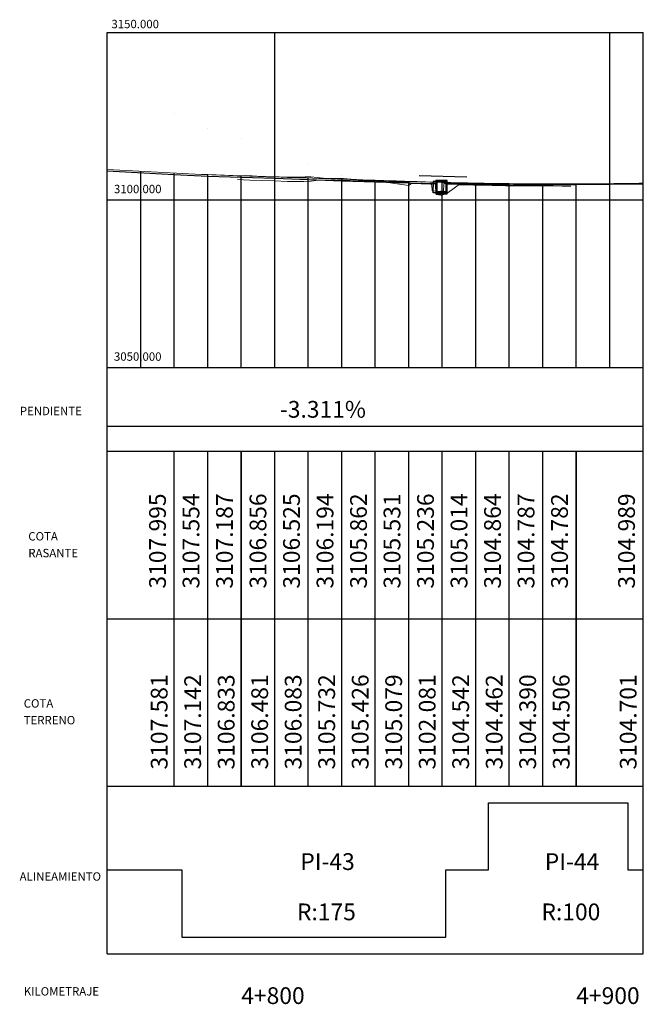
# Model space of a CAD drawing. Units: metres. Extents: x 828356 to 832335, y 9134290 to 9135834.
# Drawn here: x 828356 to 828542, y 9134917 to 9135211 of the extents above; entities that cross this region are included whole.
import ezdxf

# ---------------------------------------------------------------- set-up
doc = ezdxf.new("R2010")
doc.units = ezdxf.units.M
doc.linetypes.add('DASHED', pattern=[0.75, 0.5, -0.25])
for name, color, linetype, lineweight in [('_Eje borde derecho', 3, 'Continuous', 13), ('_Eje borde izquierdo', 2, 'Continuous', 13), ('_Perfil Subrasante', 4, 'Continuous', 13)]:
    doc.layers.add(name, color=color, linetype=linetype, lineweight=lineweight)
for name, color, linetype in [('_Ejecauce', 30, 'Continuous'), ('ALINEA', 6, 'Continuous'), ('Alt', 7, 'Continuous'), ('C-ROAD-PROF', 1, 'DASHED'), ('Flechas', 1, 'Continuous'), ('KILOMETRAJE', 2, 'Continuous'), ('LPERF', 2, 'Continuous'), ('MARCO', 1, 'Continuous'), ('PTEXTO', 6, 'Continuous'), ('RAS', 2, 'Continuous'), ('RASANTE', 5, 'Continuous'), ('TERRE', 4, 'Continuous'), ('TEXTOS', 4, 'Continuous')]:
    doc.layers.add(name, color=color, linetype=linetype)
doc.styles.get("Standard").update_dxf_attribs({"font": 'simplex.shx'})
doc.dimstyles.get("Standard").update_dxf_attribs({"dimtxt": 0.18, "dimasz": 0.18, "dimexe": 0.18, "dimexo": 0.0625, "dimgap": 0.09, "dimtad": 0, "dimtih": 1, "dimtoh": 1, "dimdec": 4, "dimzin": 0, "dimdsep": 46, "dimtxsty": 'Standard', "dimcen": 0.09, "dimadec": 0, "dimazin": 0, "dimtfac": 1, "dimtdec": 4, "dimtofl": 0, "dimtmove": 0, "dimatfit": 3, "dimfxl": 1, "dimtolj": 1, "dimtzin": 0, "dimarcsym": 0})

# ---------------------------------------------------------------- blocks, each defined once
blk = doc.blocks.new('f')
at = {"layer": 'Flechas', "const_width": 0.1}
blk.add_lwpolyline([(0.815, 0), (3, 0)], dxfattribs=at)
at = {"layer": 'Flechas'}
for points in [[(0, 0), (2, 0.3), (1.195, 0), (0, 0)], [(1.195, 0), (0, 0), (2, -0.3), (1.195, 0)]]:
    blk.add_solid(points, dxfattribs=at)
blk = doc.blocks.new('f1')
at = {"layer": 'Flechas', "const_width": 0.1}
blk.add_lwpolyline([(-3, 0), (-0.851, 0)], dxfattribs=at)
at = {"layer": 'Flechas'}
for points in [[(0, 0), (-2, 0.3), (-1.195, 0), (0, 0)], [(-1.195, 0), (0, 0), (-2, -0.3), (-1.195, 0)]]:
    blk.add_solid(points, dxfattribs=at)
blk = doc.blocks.new('*D183')
at = {"layer": '_Ejecauce', "color": 0, "lineweight": -2, "transparency": 16777216}
for p, q in [((828480.08, 9135159.44), (828480.08, 9135159.81)), ((828480.1, 9135159.79), (828481.43, 9135159.79)), ((828482.86, 9135159.79), (828481.53, 9135159.79)), ((828482.88, 9135159.44), (828482.88, 9135159.81))]:
    blk.add_line(p, q, dxfattribs=at)
at = {"layer": '_Ejecauce', "color": 0, "transparency": 16777216}
for points in [[(828480.1, 9135159.79), (828480.1, 9135159.79), (828480.08, 9135159.79)], [(828482.86, 9135159.79), (828482.86, 9135159.79), (828482.88, 9135159.79)]]:
    blk.add_solid(points, dxfattribs=at)
at = {"layer": '_Ejecauce', "color": 0, "transparency": 16777216, "insert": (828481.48, 9135159.79), "char_height": 0.018, "attachment_point": 5}
blk.add_mtext('\\A1;2.8000', dxfattribs=at)
blk = doc.blocks.new('*D184')
at = {"layer": '_Ejecauce', "color": 0, "lineweight": -2, "transparency": 16777216}
for p, q in [((828480.07, 9135162.83), (828478.99, 9135162.83)), ((828479.01, 9135162.81), (828479.01, 9135161.15)), ((828479.01, 9135159.45), (828479.01, 9135161.11)), ((828480.07, 9135159.43), (828478.99, 9135159.43))]:
    blk.add_line(p, q, dxfattribs=at)
at = {"layer": '_Ejecauce', "color": 0, "transparency": 16777216}
for points in [[(828479.01, 9135162.81), (828479.02, 9135162.81), (828479.01, 9135162.83)], [(828479.01, 9135159.45), (828479.02, 9135159.45), (828479.01, 9135159.43)]]:
    blk.add_solid(points, dxfattribs=at)
at = {"layer": '_Ejecauce', "color": 0, "transparency": 16777216, "insert": (828479.01, 9135161.13), "char_height": 0.018, "attachment_point": 5}
blk.add_mtext('\\A1;3.4000', dxfattribs=at)

msp = doc.modelspace()

# ---------------------------------------------------------------- linework, layer by layer
at = {"layer": '_Eje borde derecho', "flags": 128}
msp.add_lwpolyline([(828422.9758, 9135164.63926), (828424.9758, 9135164.50477), (828426.33336, 9135164.41322), (828426.9758, 9135164.38727), (828427.87394, 9135164.35411), (828428.9758, 9135164.31344), (828430.08438, 9135164.27252), (828430.9758, 9135164.24975), (828432.9758, 9135164.19901), (828435.70265, 9135164.12696), (828437.19302, 9135164.13795), (828440.74735, 9135164.19835), (828442.45103, 9135164.24367), (828444.30167, 9135164.0202), (828447.18147, 9135163.70002), (828451.41031, 9135163.7012), (828452.19999, 9135163.70382), (828456.54406, 9135163.35411), (828458.51895, 9135163.21914), (828462.07328, 9135162.99896), (828465.6276, 9135162.85312), (828468.23111, 9135162.75541), (828469.18192, 9135162.73714), (828471.52621, 9135162.70378), (828472.08405, 9135162.44294), (828474.9758, 9135162.35446), (828478.15345, 9135162.25654), (828478.62046, 9135161.8062), (828478.64407, 9135160.08029), (828480.5171, 9135159.90498), (828480.64654, 9135159.89853), (828481.14292, 9135159.94548), (828481.69498, 9135159.98914), (828481.96477, 9135160.01148), (828482.05126, 9135160.01302), (828482.18457, 9135162.09238), (828482.19401, 9135162.26015), (828484.22526, 9135162.24141), (828485.69575, 9135162.22667), (828488.37606, 9135162.19906), (828491.72762, 9135162.16327), (828492.25115, 9135162.165), (828494.9758, 9135162.09081), (828496.41699, 9135162.04841), (828498.9758, 9135161.97572), (828500.84441, 9135161.91553), (828502.32512, 9135161.87753), (828504.45792, 9135162.04842), (828507.13823, 9135162.08003), (828509.81854, 9135162.09015), (828512.49885, 9135162.08112), (828515.17916, 9135162.03342), (828515.69242, 9135162.01968), (828518.9758, 9135162.01082), (828520.53978, 9135162.00205), (828523.22009, 9135161.97518)], dxfattribs=at)
at = {"layer": '_Eje borde izquierdo', "flags": 128}
msp.add_lwpolyline([(828420.5558, 9135163.45403), (828422.40494, 9135163.37083), (828424.27786, 9135163.28337), (828427.99999, 9135163.14735), (828431.59765, 9135163.0581), (828435.44426, 9135162.88482), (828439.16639, 9135162.80838), (828440.32167, 9135162.8121), (828442.5558, 9135162.99245), (828444.66189, 9135163.20411), (828446.61066, 9135163.21723), (828449.72923, 9135163.24294), (828451.22114, 9135163.19307), (828454.05492, 9135163.12462), (828457.77705, 9135163.06668), (828461.6424, 9135163.00339), (828462.86287, 9135162.96173), (828466.88333, 9135162.35411), (828468.94345, 9135162.04804), (828471.66446, 9135161.65585), (828472.19505, 9135162.06439), (828472.7423, 9135162.20675), (828475.43906, 9135162.15898), (828479.5551, 9135162.09174), (828479.70684, 9135162.10777), (828479.86043, 9135158.92482), (828481.25728, 9135158.80351), (828481.66399, 9135158.7813), (828482.37966, 9135159.0795), (828482.88228, 9135159.1551), (828484.84007, 9135160.53713), (828486.47276, 9135161.76684), (828486.80301, 9135161.81603), (828488.34639, 9135161.82368), (828489.92635, 9135161.82026), (828490.99363, 9135161.7986), (828491.26307, 9135161.79433), (828492.5558, 9135161.77074), (828494.5558, 9135161.73308), (828496.5558, 9135161.69371), (828498.5558, 9135161.65215), (828500.5558, 9135161.60858), (828501.58258, 9135161.59957), (828502.5558, 9135161.59104), (828504.22982, 9135161.59724), (828506.87706, 9135161.59164), (828509.5243, 9135161.57315), (828512.17154, 9135161.551), (828514.81877, 9135161.52776), (828517.46601, 9135161.5019), (828518.5558, 9135161.49018), (828519.98935, 9135161.48861), (828520.11332, 9135161.48171)], dxfattribs=at)
at = {"layer": '_Ejecauce', "flags": 128}
msp.add_lwpolyline([(828474.81027, 9135164.68599), (828489.04903, 9135164.19808)], dxfattribs=at)
at = {"layer": '_Ejecauce'}
for points in [[(828479.78041, 9135159.13079), (828483.18041, 9135159.13079), (828483.18041, 9135163.13079), (828479.78041, 9135163.13079)], [(828480.08041, 9135159.43079), (828482.88041, 9135159.43079), (828482.88041, 9135162.83079), (828480.08041, 9135162.83079)]]:
    msp.add_lwpolyline(points, close=True, dxfattribs=at)
at = {"layer": '_Perfil Subrasante', "flags": 128}
for points in [[(828381.68779, 9135166.45075, 0.005464117), (828411.70173, 9135164.90788, 0.00179781), (828431.70173, 9135164.20988, -0.000024973), (828461.70173, 9135163.21588, 0.001798238), (828481.70173, 9135162.58988, 0.003598755), (828501.70173, 9135162.21788, 0.003499938), (828521.70173, 9135162.13388, 0.00384989), (828541.70173, 9135162.34388, -0.857702373)], [(828381.71331, 9135166.44932, 0.005461505), (828411.70396, 9135164.9078, 0.005461505)], [(828461.70173, 9135163.21588, 0.001798236), (828481.69875, 9135162.58997, 0.003598685), (828501.69246, 9135162.21809, 0.003499938), (828521.68664, 9135162.13412, 0.00384989), (828541.68033, 9135162.34405, 0.00384989)]]:
    msp.add_lwpolyline(points, format="xyb", dxfattribs=at)
at = {"layer": 'ALINEA', "color": 1}
for p, q in [((828495.47438, 9134977.35412), (828537.10533, 9134977.35412)), ((828495.47438, 9134957.35412), (828495.47438, 9134977.35412)), ((828537.10533, 9134977.35412), (828537.10533, 9134957.35412)), ((828381.68779, 9134957.35412), (828403.90351, 9134957.35412)), ((828403.90351, 9134957.35412), (828403.90351, 9134937.35412)), ((828482.72209, 9134957.35412), (828495.47438, 9134957.35412)), ((828482.72209, 9134937.35412), (828482.72209, 9134957.35412)), ((828537.10533, 9134957.35412), (828541.68779, 9134957.35412)), ((828403.90351, 9134937.35412), (828482.72209, 9134937.35412))]:
    msp.add_line(p, q, dxfattribs=at)
at = {"layer": 'C-ROAD-PROF', "color": 1, "linetype": 'Continuous', "lineweight": -3}
for p, q in [((828479.68779, 9135162.23412), (828479.70169, 9135161.53338)), ((828479.70169, 9135161.53338), (828479.74243, 9135159.47944)), ((828483.00604, 9135159.43403), (828483.02316, 9135161.22501)), ((828483.02316, 9135161.22501), (828483.03191, 9135162.14413)), ((828479.74272, 9135159.47366), (828481.54674, 9135159.43953)), ((828481.54674, 9135159.43953), (828481.65956, 9135159.43601)), ((828481.65956, 9135159.43601), (828483.00521, 9135159.43398))]:
    msp.add_line(p, q, dxfattribs=at)
at = {"layer": 'C-ROAD-PROF', "color": 1, "linetype": 'Continuous', "lineweight": -3, "flags": 128}
for points in [[(828381.68779, 9135165.99412), (828401.68779, 9135164.93412), (828411.68779, 9135164.49412), (828431.68779, 9135163.83412), (828441.68779, 9135163.43412), (828451.68779, 9135163.03412), (828461.68779, 9135162.78412), (828471.68779, 9135162.43412), (828479.68779, 9135162.23412)], [(828482.18161, 9135162.04622), (828482.18197, 9135162.04621)], [(828483.03191, 9135162.14413), (828491.68885, 9135162.00561), (828501.68885, 9135161.92561), (828511.68885, 9135161.85561), (828521.68885, 9135161.96561), (828541.68885, 9135162.16561)]]:
    msp.add_lwpolyline(points, dxfattribs=at)
at = {"layer": 'LPERF', "color": 24}
for p, q in [((828391.68779, 9135157.35412), (828391.68779, 9135165.86362)), ((828401.68779, 9135157.35412), (828401.68779, 9135165.34955)), ((828411.68779, 9135157.35412), (828411.68779, 9135164.90845)), ((828421.68779, 9135157.35412), (828421.68779, 9135164.54137)), ((828441.68779, 9135157.35412), (828441.68779, 9135163.87934)), ((828451.68779, 9135157.35412), (828451.68779, 9135163.54801)), ((828461.68779, 9135157.35412), (828461.68779, 9135163.21634)), ((828471.68779, 9135157.35412), (828471.68779, 9135162.88532)), ((828481.68779, 9135157.35412), (828481.68779, 9135162.59027)), ((828491.68779, 9135157.35412), (828491.68779, 9135162.36814)), ((828501.68779, 9135157.35412), (828501.68779, 9135162.21804)), ((828511.68779, 9135157.35412), (828511.68779, 9135162.14094)), ((828521.68779, 9135157.35412), (828521.68779, 9135162.13384)), ((828381.68779, 9135107.35412), (828381.68779, 9135157.35412)), ((828391.68779, 9135107.35412), (828391.68779, 9135157.35412)), ((828401.68779, 9135107.35412), (828401.68779, 9135157.35412)), ((828411.68779, 9135107.35412), (828411.68779, 9135157.35412)), ((828421.68779, 9135107.35412), (828421.68779, 9135157.35412)), ((828431.68779, 9135107.35412), (828431.68779, 9135157.35412)), ((828441.68779, 9135107.35412), (828441.68779, 9135157.35412)), ((828451.68779, 9135107.35412), (828451.68779, 9135157.35412)), ((828461.68779, 9135107.35412), (828461.68779, 9135157.35412)), ((828471.68779, 9135107.35412), (828471.68779, 9135157.35412)), ((828481.68779, 9135107.35412), (828481.68779, 9135157.35412)), ((828491.68779, 9135107.35412), (828491.68779, 9135157.35412)), ((828501.68779, 9135107.35412), (828501.68779, 9135157.35412)), ((828511.68779, 9135107.35412), (828511.68779, 9135157.35412)), ((828521.68779, 9135107.35412), (828521.68779, 9135157.35412)), ((828541.68779, 9135107.35412), (828541.68779, 9135154.36412)), ((828401.68779, 9134982.35412), (828401.68779, 9135082.35412)), ((828411.68779, 9134982.35412), (828411.68779, 9135082.35412)), ((828421.68779, 9134982.35412), (828421.68779, 9135082.35412)), ((828431.68779, 9134982.35412), (828431.68779, 9135082.35412)), ((828441.68779, 9134982.35412), (828441.68779, 9135082.35412)), ((828451.68779, 9134982.35412), (828451.68779, 9135082.35412)), ((828461.68779, 9134982.35412), (828461.68779, 9135082.35412)), ((828471.68779, 9134982.35412), (828471.68779, 9135082.35412)), ((828481.68779, 9134982.35412), (828481.68779, 9135082.35412)), ((828491.68779, 9134982.35412), (828491.68779, 9135082.35412)), ((828501.68779, 9134982.35412), (828501.68779, 9135082.35412)), ((828511.68779, 9134982.35412), (828511.68779, 9135082.35412)), ((828521.68779, 9134982.35412), (828521.68779, 9135082.35412))]:
    msp.add_line(p, q, dxfattribs=at)
at = {"layer": 'MARCO', "color": 8}
for p, q in [((828381.68779, 9135157.35412), (828381.68779, 9135207.35412)), ((828381.68779, 9135207.35412), (828541.68779, 9135207.35412)), ((828431.68779, 9135157.35412), (828431.68779, 9135207.35412)), ((828531.68779, 9135157.35412), (828531.68779, 9135207.35412)), ((828541.68779, 9135157.35412), (828541.68779, 9135207.35412)), ((828381.68779, 9134932.35412), (828381.68779, 9135157.35412)), ((828381.68779, 9135157.35412), (828541.68779, 9135157.35412)), ((828431.68779, 9135107.35412), (828431.68779, 9135157.35412)), ((828531.68779, 9135107.35412), (828531.68779, 9135157.35412)), ((828541.68779, 9134932.35412), (828541.68779, 9135157.35412)), ((828381.68779, 9135107.35412), (828541.68779, 9135107.35412)), ((828381.68779, 9135082.35412), (828541.68779, 9135082.35412)), ((828421.68779, 9135082.35412), (828421.68779, 9134982.35412)), ((828521.68779, 9135082.35412), (828521.68779, 9134982.35412)), ((828381.68779, 9135032.35412), (828541.68779, 9135032.35412)), ((828381.68779, 9134982.35412), (828541.68779, 9134982.35412)), ((828381.68779, 9134932.35412), (828541.68779, 9134932.35412))]:
    msp.add_line(p, q, dxfattribs=at)
at = {"layer": 'RAS', "color": 7}
for p, q in [((828381.68779, 9135089.85412), (828391.68779, 9135089.85412)), ((828391.68779, 9135089.85412), (828511.68779, 9135089.85412)), ((828511.68779, 9135089.85412), (828541.68779, 9135089.85412))]:
    msp.add_line(p, q, dxfattribs=at)
at = {"layer": 'TERRE', "color": 24}
for p, q in [((828401.68779, 9135183.16412), (828401.68779, 9135183.16412)), ((828411.68779, 9135178.77412), (828411.68779, 9135178.77412)), ((828421.68779, 9135175.68412), (828421.68779, 9135175.68412)), ((828431.68779, 9135172.16412), (828431.68779, 9135172.16412)), ((828441.68779, 9135168.18412), (828441.68779, 9135168.18412)), ((828451.68779, 9135164.67412), (828451.68779, 9135164.67412)), ((828461.68779, 9135161.61412), (828461.68779, 9135161.61412)), ((828471.68779, 9135158.14412), (828471.68779, 9135158.14412)), ((828481.68779, 9135154.32412), (828481.68779, 9135154.32412)), ((828541.68779, 9135154.36412), (828541.68779, 9135154.36412)), ((828491.68779, 9135152.77412), (828491.68779, 9135152.77412)), ((828501.68779, 9135151.97412), (828501.68779, 9135151.97412)), ((828511.68779, 9135151.25412), (828511.68779, 9135151.25412)), ((828521.68779, 9135152.41412), (828521.68779, 9135152.41412)), ((828381.68779, 9135143.70412), (828381.68779, 9135143.70412))]:
    msp.add_line(p, q, dxfattribs=at)

# ---------------------------------------------------------------- block references
at = {"layer": 'RAS', "color": 7, "xscale": 3.333333333333333, "yscale": 3.333333333333333, "zscale": 3.333333333333333}
for name, p in [('f1', (828391.68779, 9135089.85412)), ('f', (828391.68779, 9135089.85412)), ('f1', (828511.68779, 9135089.85412)), ('f', (828511.68779, 9135089.85412))]:
    msp.add_blockref(name, p, dxfattribs=at)

# ---------------------------------------------------------------- texts
at = {"layer": 'ALINEA', "color": 1}
for s, p in [('PI-43', (828439.3128, 9134957.35412)), ('PI-44', (828512.28985, 9134957.35412)), ('R:175', (828438.3128, 9134942.35412)), ('R:100', (828511.28985, 9134942.35412))]:
    msp.add_text(s, height=5, dxfattribs=at).set_placement(p)
at = {"layer": 'Alt', "color": 1}
for s, p in [('3150.000', (828382.93779, 9135208.60412)), ('3100.000', (828383.68779, 9135159.35412)), ('3050.000', (828383.68779, 9135109.35412))]:
    msp.add_text(s, height=2.5, dxfattribs=at).set_placement(p)
at = {"layer": 'KILOMETRAJE', "color": 1}
for s, p in [('4+800', (828421.68779, 9134917.35412)), ('4+900', (828521.68779, 9134917.35412))]:
    msp.add_text(s, height=5, dxfattribs=at).set_placement(p)
at = {"layer": 'PTEXTO', "color": 7}
for s, p in [('PENDIENTE', (828355.60148, 9135093.09953)), ('COTA', (828358.12135, 9135055.70751)), ('RASANTE', (828358.12135, 9135050.70751)), ('COTA', (828356.74828, 9135005.82257)), ('TERRENO', (828356.74828, 9135000.82257)), ('ALINEAMIENTO', (828355.53776, 9134954.16477)), ('KILOMETRAJE', (828356.76527, 9134919.88289))]:
    msp.add_text(s, height=2.5, dxfattribs=at).set_placement(p)
for s, p in [('3107.581', (828399.68779, 9134987.35412)), ('3107.142', (828409.68779, 9134987.35412)), ('3106.833', (828419.68779, 9134987.35412)), ('3106.481', (828429.68779, 9134987.35412)), ('3106.083', (828439.68779, 9134987.35412)), ('3105.732', (828449.68779, 9134987.35412)), ('3105.426', (828459.68779, 9134987.35412)), ('3105.079', (828469.68779, 9134987.35412)), ('3102.081', (828479.68779, 9134987.35412)), ('3104.542', (828489.68779, 9134987.35412)), ('3104.462', (828499.68779, 9134987.35412)), ('3104.390', (828509.68779, 9134987.35412)), ('3104.506', (828519.68779, 9134987.35412)), ('3104.701', (828539.68779, 9134987.35412))]:
    msp.add_text(s, height=5, rotation=90, dxfattribs=at).set_placement(p)
at = {"layer": 'RASANTE', "color": 7}
for s, p in [('3107.995', (828399.18779, 9135041.35412)), ('3107.554', (828409.18779, 9135041.35412)), ('3107.187', (828419.18779, 9135041.35412)), ('3106.856', (828429.18779, 9135041.35412)), ('3106.525', (828439.18779, 9135041.35412)), ('3106.194', (828449.18779, 9135041.35412)), ('3105.862', (828459.18779, 9135041.35412)), ('3105.531', (828469.18779, 9135041.35412)), ('3105.236', (828479.18779, 9135041.35412)), ('3105.014', (828489.18779, 9135041.35412)), ('3104.864', (828499.18779, 9135041.35412)), ('3104.787', (828509.18779, 9135041.35412)), ('3104.782', (828519.18779, 9135041.35412)), ('3104.989', (828539.18779, 9135041.35412))]:
    msp.add_text(s, height=5, rotation=90, dxfattribs=at).set_placement(p)
at = {"layer": 'TEXTOS', "color": 8}
msp.add_text(' -3.311%%%', height=5, dxfattribs=at).set_placement((828431.68779, 9135092.35412))

# ---------------------------------------------------------------- dimensions: what is measured, and where the dimension line sits
at = {"layer": '_Ejecauce'}
dim = msp.add_linear_dim(base=(828479.01207, 9135162.83079), p1=(828480.08041, 9135159.43079), p2=(828480.08041, 9135162.83079), angle=90, dimstyle='Standard', override={"dimscale": 0.1}, dxfattribs=at)
dim.commit()
dim.dimension.update_dxf_attribs({"geometry": '*D184', "text_midpoint": (828479.01207, 9135161.13079)})
dim = msp.add_linear_dim(base=(828482.88041, 9135159.79163), p1=(828480.08041, 9135159.43079), p2=(828482.88041, 9135159.43079), dimstyle='Standard', override={"dimscale": 0.1}, dxfattribs=at)
dim.commit()
dim.dimension.update_dxf_attribs({"geometry": '*D183', "text_midpoint": (828481.48041, 9135159.79163)})

doc.saveas('drawing.dxf')
